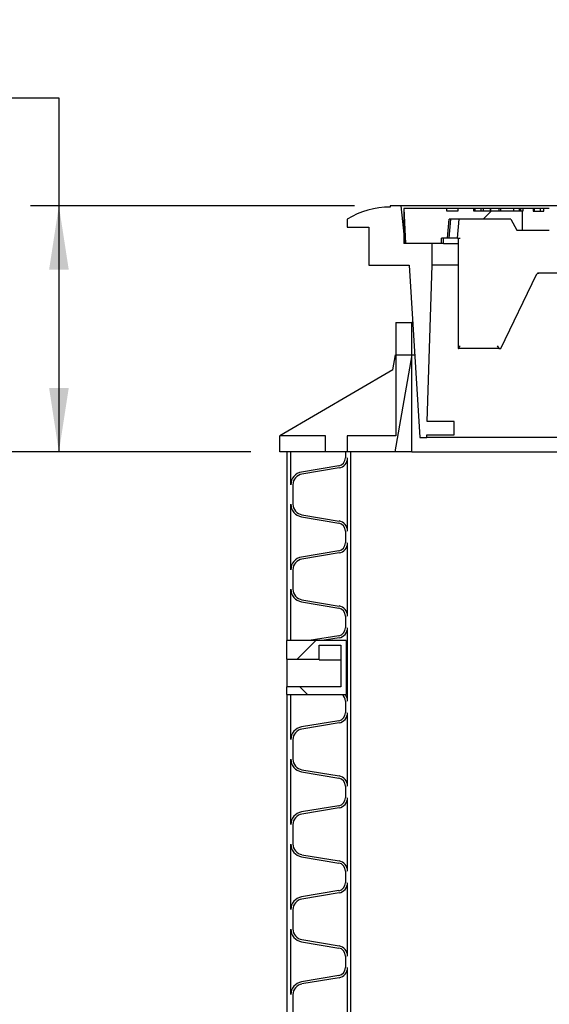
# Model space of a CAD drawing. Units: millimetres. Extents: x 336 to 8971, y 188 to 6411.
# Drawn here: x 1706 to 2330, y 2674 to 3833 of the extents above; entities that cross this region are included whole.
import ezdxf

# ---------------------------------------------------------------- set-up
doc = ezdxf.new("R2010")
doc.units = ezdxf.units.MM
doc.header["$LTSCALE"] = 33.3
doc.layers.add('FORMAT', color=7, linetype='Continuous')
doc.styles.add('SLDTEXTSTYLE0', font='TXT', dxfattribs={"width": 0.7})
doc.dimstyles.new('SLDDIMSTYLE0', dxfattribs={"dimtxt": 75.184, "dimasz": 75.184, "dimexe": 0, "dimexo": 0.0625, "dimgap": 18.796, "dimtad": 0, "dimtih": 1, "dimtoh": 1, "dimdec": 0, "dimrnd": 1e-09, "dimzin": 12, "dimdsep": 46, "dimtxsty": 'SLDTEXTSTYLE0', "dimsah": 1, "dimcen": 0.09, "dimadec": 0, "dimazin": 3, "dimtfac": 1, "dimtdec": 0, "dimtofl": 0, "dimtmove": 0, "dimatfit": 3, "dimfxl": 1, "dimfrac": 2, "dimtolj": 1, "dimtzin": 12, "dimarcsym": 0})

# ---------------------------------------------------------------- blocks, each defined once
blk = doc.blocks.new('_D')
at = {"layer": 'FORMAT', "color": 7, "transparency": 16777216}
for p, q in [((1978.8, 3324), (1150.1, 3324)), ((1183.4, 3324), (1183.4, 2378.1)), ((1183.4, 1322.5), (1183.4, 2268.4)), ((1951.6, 1322.5), (1150.1, 1322.5))]:
    blk.add_line(p, q, dxfattribs=at)
for points in [[(1183.4, 3324), (1171.8, 3248.8), (1195, 3248.8)], [(1183.4, 1322.5), (1195, 1397.7), (1171.8, 1397.7)]]:
    blk.add_solid(points, dxfattribs=at)
at = {"layer": 'FORMAT', "color": 7, "transparency": 16777216, "char_height": 70.48, "attachment_point": 1, "style": 'SLDTEXTSTYLE0'}
for s, insert in [('2000mm', (877.8, 2359.3)), ('STD*', (1275.5, 2359.3))]:
    blk.add_mtext(s, dxfattribs=dict(at, insert=insert))
blk = doc.blocks.new('_D_1')
at = {"layer": 'FORMAT', "color": 7, "transparency": 16777216}
for p, q in [((1686, 3741), (1752.6, 3741)), ((1752.6, 3741), (1752.6, 3614)), ((2100.8, 3614), (1719.3, 3614)), ((1752.6, 3614), (1752.6, 3324)), ((1970.6, 3324), (1719.3, 3324))]:
    blk.add_line(p, q, dxfattribs=at)
for points in [[(1752.6, 3614), (1741.1, 3538.8), (1764.2, 3538.8)], [(1752.6, 3324), (1764.2, 3399.2), (1741.1, 3399.2)]]:
    blk.add_solid(points, dxfattribs=at)
at = {"layer": 'FORMAT', "color": 7, "transparency": 16777216, "char_height": 70.48, "attachment_point": 1, "style": 'SLDTEXTSTYLE0'}
for s, insert in [('290mm', (1170.8, 3831.9)), ('STD', (1512.7, 3831.9)), ('CAST IRON', (1182.7, 3722.2))]:
    blk.add_mtext(s, dxfattribs=dict(at, insert=insert))

msp = doc.modelspace()

# ---------------------------------------------------------------- hatches: boundary and pattern name
at = {"linetype": 'Continuous', "lineweight": 18}
h = msp.add_hatch(dxfattribs=at)
h.set_pattern_fill('ANSI31', scale=33.3, style=0)
h.paths.add_polyline_path([(2298.7, 3607.7), (2241.5, 3607.7), (2241.5, 3610.8), (2222.5, 3610.8), (2222.5, 3607.7), (2209.8, 3607.7), (2209.8, 3610.8), (2159, 3610.8), (2159, 3569.6), (2203.4, 3569.6), (2203.4, 3575.9), (2210.3, 3575.9), (2212.3, 3598.1), (2285, 3598.1), (2292.3, 3585.4), (2298.7, 3585.4)], flags=0)
h = msp.add_hatch(dxfattribs=at)
h.set_pattern_fill('ANSI31', scale=33.3, style=0)
edge = h.paths.add_edge_path(flags=0)
edge.add_spline(control_points=[(2564.4, 3610.8), (2564.4, 3610.3), (2564.3, 3609.8), (2564.3, 3609.2), (2564.3, 3608.7), (2564.2, 3608.2), (2564.2, 3607.7)], knot_values=[0, 0, 0, 0, 0.001591, 0.001591, 0.001591, 0.003182, 0.003182, 0.003182, 0.003182], weights=[1, 1, 1, 1, 1, 1, 1], degree=3, periodic=0)
edge.add_line((2564.2, 3607.7), (2548.8, 3607.7))
edge.add_line((2548.8, 3607.7), (2548.7, 3610.8))
edge.add_line((2548.7, 3610.8), (2545.6, 3610.8))
edge.add_line((2545.6, 3610.8), (2545.5, 3607.7))
edge.add_line((2545.5, 3607.7), (2535.2, 3607.7))
edge.add_line((2535.2, 3607.7), (2535, 3610.8))
edge.add_line((2535, 3610.8), (2531.9, 3610.8))
edge.add_line((2531.9, 3610.8), (2531.8, 3607.7))
edge.add_line((2531.8, 3607.7), (2527.3, 3607.7))
edge.add_spline(control_points=[(2527.3, 3607.7), (2527.2, 3608), (2527.2, 3608.3), (2527.2, 3608.6), (2527.2, 3609), (2527.2, 3609.3), (2527.2, 3609.6), (2527.1, 3610), (2527.1, 3610.4), (2527.1, 3610.8)], knot_values=[0, 0, 0, 0, 0.000986, 0.000986, 0.000986, 0.001972, 0.001972, 0.001972, 0.003178, 0.003178, 0.003178, 0.003178], weights=[1, 1, 1, 1, 1, 1, 1, 1, 1, 1], degree=3, periodic=0)
edge.add_line((2527.1, 3610.8), (2523.2, 3610.8))
edge.add_spline(control_points=[(2523.2, 3610.8), (2523.2, 3610.3), (2523.2, 3609.8), (2523.2, 3609.2), (2523.1, 3608.7), (2523.1, 3608.2), (2523.1, 3607.7)], knot_values=[0, 0, 0, 0, 0.001589, 0.001589, 0.001589, 0.003178, 0.003178, 0.003178, 0.003178], weights=[1, 1, 1, 1, 1, 1, 1], degree=3, periodic=0)
edge.add_line((2523.1, 3607.7), (2508.7, 3607.7))
edge.add_line((2508.7, 3607.7), (2508.6, 3610.8))
edge.add_line((2508.6, 3610.8), (2505.4, 3610.8))
edge.add_line((2505.4, 3610.8), (2505.3, 3607.7))
edge.add_line((2505.3, 3607.7), (2489.6, 3607.7))
edge.add_line((2489.6, 3607.7), (2489.5, 3610.8))
edge.add_line((2489.5, 3610.8), (2486.4, 3610.8))
edge.add_line((2486.4, 3610.8), (2486.2, 3607.7))
edge.add_line((2486.2, 3607.7), (2478.6, 3607.7))
edge.add_spline(control_points=[(2478.6, 3607.7), (2478.6, 3608.1), (2478.6, 3608.5), (2478.6, 3608.9), (2478.6, 3609.2), (2478.5, 3609.6), (2478.5, 3609.9), (2478.5, 3610.2), (2478.5, 3610.5), (2478.5, 3610.8)], knot_values=[0, 0, 0, 0, 0.001271, 0.001271, 0.001271, 0.002224, 0.002224, 0.002224, 0.003177, 0.003177, 0.003177, 0.003177], weights=[1, 1, 1, 1, 1, 1, 1, 1, 1, 1], degree=3, periodic=0)
edge.add_line((2478.5, 3610.8), (2474.7, 3610.8))
edge.add_spline(control_points=[(2474.7, 3610.8), (2474.7, 3610.4), (2474.7, 3610), (2474.6, 3609.6), (2474.6, 3609.2), (2474.6, 3608.9), (2474.6, 3608.6), (2474.6, 3608.3), (2474.6, 3608), (2474.6, 3607.7)], knot_values=[0.000095, 0.000095, 0.000095, 0.000095, 0.001366, 0.001366, 0.001366, 0.002319, 0.002319, 0.002319, 0.003272, 0.003272, 0.003272, 0.003272], weights=[1, 1, 1, 1, 1, 1, 1, 1, 1, 1], degree=3, periodic=0)
edge.add_line((2474.6, 3607.7), (2459.8, 3607.7))
edge.add_spline(control_points=[(2459.8, 3607.7), (2459.8, 3608.1), (2459.7, 3608.6), (2459.7, 3609), (2459.7, 3609.3), (2459.7, 3609.7), (2459.7, 3610), (2459.7, 3610.3), (2459.7, 3610.5), (2459.7, 3610.8)], knot_values=[0, 0, 0, 0, 0.001366, 0.001366, 0.001366, 0.002319, 0.002319, 0.002319, 0.003177, 0.003177, 0.003177, 0.003177], weights=[1, 1, 1, 1, 1, 1, 1, 1, 1, 1], degree=3, periodic=0)
edge.add_line((2459.7, 3610.8), (2455.8, 3610.8))
edge.add_spline(control_points=[(2455.8, 3610.8), (2455.8, 3610.4), (2455.8, 3610), (2455.8, 3609.6), (2455.8, 3609.2), (2455.8, 3608.9), (2455.8, 3608.6), (2455.8, 3608.3), (2455.7, 3608), (2455.7, 3607.7)], knot_values=[0, 0, 0, 0, 0.001271, 0.001271, 0.001271, 0.002224, 0.002224, 0.002224, 0.003177, 0.003177, 0.003177, 0.003177], weights=[1, 1, 1, 1, 1, 1, 1, 1, 1, 1], degree=3, periodic=0)
edge.add_line((2455.7, 3607.7), (2448.1, 3607.7))
edge.add_line((2448.1, 3607.7), (2448, 3610.8))
edge.add_line((2448, 3610.8), (2446.9, 3610.8))
edge.add_line((2446.9, 3610.8), (2446.8, 3607.7))
edge.add_line((2446.8, 3607.7), (2441.6, 3607.7))
edge.add_line((2441.6, 3607.7), (2441.5, 3610.8))
edge.add_line((2441.5, 3610.8), (2437.4, 3610.8))
edge.add_line((2437.4, 3610.8), (2437.3, 3607.7))
edge.add_line((2437.3, 3607.7), (2431.9, 3607.7))
edge.add_line((2431.9, 3607.7), (2431.8, 3610.8))
edge.add_line((2431.8, 3610.8), (2430.7, 3610.8))
edge.add_line((2430.7, 3610.8), (2430.6, 3607.7))
edge.add_line((2430.6, 3607.7), (2413, 3607.7))
edge.add_line((2413, 3607.7), (2413, 3610.8))
edge.add_line((2413, 3610.8), (2374.9, 3610.8))
edge.add_line((2374.9, 3610.8), (2374.9, 3607.7))
edge.add_line((2374.9, 3607.7), (2362.2, 3607.7))
edge.add_line((2362.2, 3607.7), (2362.2, 3610.8))
edge.add_line((2362.2, 3610.8), (2330.4, 3610.8))
edge.add_line((2330.4, 3610.8), (2330.4, 3585.4))
edge.add_line((2330.4, 3585.4), (2336.8, 3585.4))
edge.add_line((2336.8, 3585.4), (2344.1, 3598.1))
edge.add_line((2344.1, 3598.1), (2419.3, 3598.1))
edge.add_line((2419.3, 3598.1), (2419.3, 3537.8))
edge.add_arc((2422.5, 3537.8), 3.17, 180, 270)
edge.add_line((2422.5, 3534.6), (2428.8, 3534.6))
edge.add_arc((2428.8, 3537.8), 3.17, 270, 360)
edge.add_line((2432, 3537.8), (2432, 3598.1))
edge.add_line((2432, 3598.1), (2660.6, 3598.1))
edge.add_line((2660.6, 3598.1), (2660.6, 3537.8))
edge.add_arc((2663.8, 3537.8), 3.17, 180, 270)
edge.add_line((2663.8, 3534.6), (2670.1, 3534.6))
edge.add_arc((2670.1, 3537.8), 3.17, 270, 360)
edge.add_line((2673.3, 3537.8), (2673.3, 3598.1))
edge.add_line((2673.3, 3598.1), (2748.5, 3598.1))
edge.add_line((2748.5, 3598.1), (2755.9, 3585.4))
edge.add_line((2755.9, 3585.4), (2762.2, 3585.4))
edge.add_line((2762.2, 3585.4), (2762.2, 3610.8))
edge.add_line((2762.2, 3610.8), (2730.5, 3610.8))
edge.add_line((2730.5, 3610.8), (2730.5, 3607.7))
edge.add_line((2730.5, 3607.7), (2717.8, 3607.7))
edge.add_line((2717.8, 3607.7), (2717.8, 3610.8))
edge.add_line((2717.8, 3610.8), (2679.7, 3610.8))
edge.add_line((2679.7, 3610.8), (2679.7, 3607.7))
edge.add_line((2679.7, 3607.7), (2663.7, 3607.7))
edge.add_line((2663.7, 3607.7), (2663.6, 3610.8))
edge.add_line((2663.6, 3610.8), (2660.5, 3610.8))
edge.add_line((2660.5, 3610.8), (2660.3, 3607.7))
edge.add_line((2660.3, 3607.7), (2650, 3607.7))
edge.add_line((2650, 3607.7), (2649.9, 3610.8))
edge.add_line((2649.9, 3610.8), (2648.8, 3610.8))
edge.add_line((2648.8, 3610.8), (2648.7, 3607.7))
edge.add_line((2648.7, 3607.7), (2643.5, 3607.7))
edge.add_line((2643.5, 3607.7), (2643.4, 3610.8))
edge.add_line((2643.4, 3610.8), (2639.3, 3610.8))
edge.add_line((2639.3, 3610.8), (2639.2, 3607.7))
edge.add_line((2639.2, 3607.7), (2633.9, 3607.7))
edge.add_line((2633.9, 3607.7), (2633.8, 3610.8))
edge.add_line((2633.8, 3610.8), (2632.6, 3610.8))
edge.add_line((2632.6, 3610.8), (2632.5, 3607.7))
edge.add_line((2632.5, 3607.7), (2621, 3607.7))
edge.add_spline(control_points=[(2621, 3607.7), (2620.9, 3608.2), (2620.9, 3608.7), (2620.9, 3609.2), (2620.9, 3609.8), (2620.9, 3610.3), (2620.8, 3610.8)], knot_values=[0, 0, 0, 0, 0.001589, 0.001589, 0.001589, 0.003178, 0.003178, 0.003178, 0.003178], weights=[1, 1, 1, 1, 1, 1, 1], degree=3, periodic=0)
edge.add_line((2620.8, 3610.8), (2613.6, 3610.8))
edge.add_spline(control_points=[(2613.6, 3610.8), (2613.5, 3610.3), (2613.5, 3609.8), (2613.5, 3609.2), (2613.5, 3608.7), (2613.4, 3608.2), (2613.4, 3607.7)], knot_values=[0, 0, 0, 0, 0.001589, 0.001589, 0.001589, 0.003178, 0.003178, 0.003178, 0.003178], weights=[1, 1, 1, 1, 1, 1, 1], degree=3, periodic=0)
edge.add_line((2613.4, 3607.7), (2603.1, 3607.7))
edge.add_spline(control_points=[(2603.1, 3607.7), (2603.1, 3608.1), (2603.1, 3608.5), (2603.1, 3608.9), (2603.1, 3609.2), (2603, 3609.6), (2603, 3609.9), (2603, 3610.2), (2603, 3610.5), (2603, 3610.8)], knot_values=[0, 0, 0, 0, 0.001271, 0.001271, 0.001271, 0.002224, 0.002224, 0.002224, 0.003177, 0.003177, 0.003177, 0.003177], weights=[1, 1, 1, 1, 1, 1, 1, 1, 1, 1], degree=3, periodic=0)
edge.add_line((2603, 3610.8), (2599.2, 3610.8))
edge.add_spline(control_points=[(2599.2, 3610.8), (2599.2, 3610.4), (2599.2, 3610), (2599.2, 3609.6), (2599.1, 3609.2), (2599.1, 3608.9), (2599.1, 3608.6), (2599.1, 3608.3), (2599.1, 3608), (2599.1, 3607.7)], knot_values=[0.000095, 0.000095, 0.000095, 0.000095, 0.001366, 0.001366, 0.001366, 0.002319, 0.002319, 0.002319, 0.003272, 0.003272, 0.003272, 0.003272], weights=[1, 1, 1, 1, 1, 1, 1, 1, 1, 1], degree=3, periodic=0)
edge.add_line((2599.1, 3607.7), (2574.6, 3607.7))
edge.add_line((2574.6, 3607.7), (2574.5, 3610.8))
edge.add_line((2574.5, 3610.8), (2571.4, 3610.8))
edge.add_line((2571.4, 3610.8), (2571.3, 3607.7))
edge.add_line((2571.3, 3607.7), (2568, 3607.7))
edge.add_spline(control_points=[(2568, 3607.7), (2568, 3608.2), (2567.9, 3608.7), (2567.9, 3609.3), (2567.8, 3609.8), (2567.8, 3610.3), (2567.8, 3610.8)], knot_values=[0, 0, 0, 0, 0.00164, 0.00164, 0.00164, 0.003184, 0.003184, 0.003184, 0.003184], weights=[1, 1, 1, 1, 1, 1, 1], degree=3, periodic=0)
edge.add_line((2567.8, 3610.8), (2564.4, 3610.8))
h = msp.add_hatch(dxfattribs=at)
h.set_pattern_fill('ANSI37', scale=33.3, style=0)
h.paths.add_polyline_path([(2021.1, 3080.1), (2059.2, 3080.1), (2059.2, 3096.3), (2084.6, 3096.3), (2084.6, 3047.5), (2021.1, 3047.5), (2021.1, 3038.3), (2091, 3038.3), (2091, 3101.8), (2021.1, 3101.8)], flags=0)

# ---------------------------------------------------------------- linework, layer by layer
at = {"color": 7, "linetype": 'Continuous', "lineweight": 25}
for p, q in [((2143.1, 3612.4), (2141.9, 3612.4)), ((2143.1, 3614), (2143.1, 3612.4)), ((2155.8, 3614), (2143.1, 3614)), ((2160.6, 3569.6), (2155.8, 3614)), ((2936.8, 3614), (2155.8, 3614)), ((2159, 3610.8), (2161.1, 3569.6)), ((2209.8, 3610.8), (2159, 3610.8)), ((2159, 3610.8), (2159, 3569.6)), ((2209.8, 3607.7), (2209.8, 3610.8)), ((2222.5, 3610.8), (2209.8, 3610.8)), ((2222.5, 3607.7), (2209.8, 3607.7)), ((2222.5, 3610.8), (2222.5, 3607.7)), ((2241.5, 3610.8), (2222.5, 3610.8)), ((2241.5, 3607.7), (2241.5, 3610.8)), ((2242.1, 3610.8), (2241.5, 3610.8)), ((2298.7, 3607.7), (2241.5, 3607.7)), ((2242.1, 3610.8), (2242.1, 3607.7)), ((2243.2, 3610.8), (2242.1, 3610.8)), ((2243.2, 3607.7), (2243.2, 3610.8)), ((2249.6, 3610.8), (2243.2, 3610.8)), ((2249.6, 3610.8), (2249.6, 3607.7)), ((2252.9, 3610.8), (2249.6, 3610.8)), ((2252.9, 3607.7), (2252.9, 3610.8)), ((2260.6, 3610.8), (2252.9, 3610.8)), ((2260.6, 3610.8), (2260.6, 3607.7)), ((2261.4, 3610.8), (2260.6, 3610.8)), ((2261.4, 3607.7), (2261.4, 3610.8)), ((2271, 3610.8), (2261.4, 3610.8)), ((2271, 3610.8), (2271, 3607.7)), ((2273.3, 3610.8), (2271, 3610.8)), ((2273.3, 3607.7), (2273.3, 3610.8)), ((2288.2, 3610.8), (2273.3, 3610.8)), ((2288.2, 3610.8), (2288.2, 3607.7)), ((2294.9, 3610.8), (2288.2, 3610.8)), ((2294.9, 3610.8), (2294.9, 3607.7)), ((2295.3, 3610.8), (2294.9, 3610.8)), ((2295.3, 3610.8), (2295.3, 3607.7)), ((2296.2, 3610.8), (2295.3, 3610.8)), ((2296.2, 3610.8), (2296.2, 3607.7)), ((2296.5, 3610.8), (2296.2, 3610.8)), ((2296.5, 3610.8), (2296.5, 3607.7)), ((2298.7, 3585.4), (2298.7, 3607.7)), ((2298.7, 3607.7), (2299.2, 3607.7)), ((2299.2, 3610.8), (2299.2, 3607.7)), ((2311.4, 3610.8), (2299.2, 3610.8)), ((2311.4, 3610.8), (2311.4, 3607.7)), ((2311.9, 3610.8), (2311.4, 3610.8)), ((2311.4, 3607.7), (2324.1, 3607.7)), ((2311.9, 3610.8), (2311.9, 3607.7)), ((2312.3, 3610.8), (2311.9, 3610.8)), ((2312.5, 3610.8), (2312.3, 3610.8)), ((2312.3, 3610.8), (2312.3, 3607.7)), ((2312.5, 3610.8), (2312.5, 3607.7)), ((2319.5, 3610.8), (2312.5, 3610.8)), ((2319.5, 3610.8), (2319.5, 3607.7)), ((2324.1, 3610.8), (2319.5, 3610.8)), ((2324.1, 3607.7), (2324.1, 3610.8)), ((2330.4, 3610.8), (2324.1, 3610.8)), ((2092.3, 3598.1), (2092.3, 3588.6)), ((2210.3, 3575.9), (2212.3, 3598.1)), ((2285, 3598.1), (2212.3, 3598.1)), ((2212.5, 3575.9), (2214.4, 3598.1)), ((2285, 3598.1), (2214.4, 3598.1)), ((2222.3, 3575.9), (2224.2, 3598.1)), ((2285, 3598.1), (2292.3, 3585.4)), ((2092.3, 3588.6), (2117.7, 3588.6)), ((2117.7, 3588.6), (2117.7, 3544.2)), ((2117.7, 3588.6), (2117.7, 3588.6)), ((2292.3, 3585.4), (2298.7, 3585.4)), ((2298.7, 3585.4), (2330.4, 3585.4)), ((2210.3, 3575.9), (2203.4, 3575.9)), ((2203.4, 3569.6), (2203.4, 3575.9)), ((2205.6, 3569.6), (2205.6, 3575.9)), ((2212.5, 3575.9), (2205.6, 3575.9)), ((2222.3, 3575.9), (2212.5, 3575.9)), ((2222.3, 3575.9), (2225.5, 3575.9)), ((2223.1, 3575.9), (2223.1, 3445.8)), ((2203.4, 3569.6), (2159, 3569.6)), ((2192.3, 3569.6), (2160.6, 3569.6)), ((2205.6, 3569.6), (2161.1, 3569.6)), ((2192.3, 3544.2), (2192.3, 3569.6)), ((2205.6, 3569.6), (2223.1, 3569.6)), ((2117.7, 3544.2), (2165.3, 3544.2)), ((2165.3, 3544.2), (2178, 3341)), ((2186.5, 3360), (2192.3, 3544.2)), ((2223.1, 3544.2), (2192.3, 3544.2)), ((2273.4, 3445.8), (2315.4, 3532.9)), ((2401.5, 3534.6), (2316.4, 3534.6)), ((2149.4, 3476.4), (2149.4, 3343.1)), ((2149.4, 3476.4), (2168.5, 3476.4)), ((2168.5, 3324), (2168.5, 3476.4)), ((2169.5, 3476.4), (2168.5, 3476.4)), ((2271.6, 3445.7), (2223.2, 3445.7)), ((2223.2, 3445.7), (2223.2, 3445.7)), ((2271.6, 3445.7), (2273.2, 3445.7)), ((2146.1, 3420.9), (2149.1, 3438.3)), ((2168.5, 3438.3), (2148.3, 3324)), ((2149.1, 3438.3), (2168.5, 3438.3)), ((2168.5, 3438.3), (2171.9, 3438.3)), ((2146.1, 3420.9), (2012.9, 3343.1)), ((2218.3, 3360), (2186.5, 3360)), ((2218.3, 3344.1), (2218.3, 3360)), ((2066.9, 3343.1), (2012.9, 3343.1)), ((2012.9, 3324), (2012.9, 3343.1)), ((2066.9, 3324), (2066.9, 3343.1)), ((2092.3, 3343.1), (2092.3, 3324)), ((2149.4, 3343.1), (2092.3, 3343.1)), ((2178, 3341), (2186, 3341)), ((2186, 3341), (2186.1, 3344.1)), ((2906.7, 3341), (2186, 3341)), ((2186.1, 3344.1), (2218.3, 3344.1)), ((2066.9, 3324), (2012.9, 3324)), ((2148.3, 3324), (2012.9, 3324)), ((2021.1, 3324), (2021.1, 3101.8)), ((2025.9, 3324), (2021.1, 3324)), ((2025.9, 3285.4), (2025.9, 3324)), ((2090.3, 3324), (2090.3, 3317.1)), ((2096.4, 3324), (2090.3, 3324)), ((2168.5, 3324), (2092.3, 3324)), ((2092.8, 3230.8), (2092.8, 3317.1)), ((2096.4, 2081.2), (2096.4, 3324)), ((2168.5, 3324), (2924.1, 3324)), ((2082.3, 3307.7), (2038.6, 3300.4)), ((2082.7, 3305.2), (2039, 3297.9)), ((2028.4, 3285.4), (2028.4, 3262.6)), ((2025.9, 3185.3), (2025.9, 3262.6)), ((2038.6, 3247.5), (2082.3, 3240.2)), ((2039, 3250), (2082.7, 3242.7)), ((2090.3, 3230.8), (2090.3, 3217)), ((2092.8, 3130.7), (2092.8, 3217)), ((2082.3, 3207.7), (2038.6, 3200.3)), ((2082.7, 3205.1), (2039, 3197.8)), ((2028.4, 3185.3), (2028.4, 3162.5)), ((2025.9, 3101.8), (2025.9, 3162.5)), ((2038.6, 3147.4), (2082.3, 3140.1)), ((2039, 3150), (2082.7, 3142.6)), ((2090.3, 3130.7), (2090.3, 3117)), ((2092.8, 3030.7), (2092.8, 3117)), ((2021.1, 3080.1), (2021.1, 3101.8)), ((2091, 3101.8), (2021.1, 3101.8)), ((2025.9, 3101.8), (2021.1, 3101.8)), ((2082.3, 3107.6), (2047.5, 3101.8)), ((2062.9, 3101.8), (2047.5, 3101.8)), ((2059.2, 3096.3), (2084.6, 3096.3)), ((2059.2, 3080.1), (2059.2, 3096.3)), ((2082.7, 3105.1), (2062.9, 3101.8)), ((2084.6, 3096.3), (2084.6, 3047.5)), ((2091, 3101.8), (2091, 3038.3)), ((2021.1, 3080.1), (2059.2, 3080.1)), ((2021.1, 3080.1), (2021.1, 3047.5)), ((2059.2, 3079.3), (2059.2, 3080.1)), ((2059.2, 3079.3), (2084.6, 3079.3)), ((2021.1, 3038.3), (2021.1, 3047.5)), ((2084.6, 3047.5), (2021.1, 3047.5)), ((2021.1, 3038.3), (2091, 3038.3)), ((2021.1, 3038.3), (2021.1, 2081.2)), ((2021.1, 3038.3), (2025.9, 3038.3)), ((2025.9, 2985.2), (2025.9, 3038.3)), ((2086.5, 3038.3), (2090.1, 3038.3)), ((2090.3, 3030.7), (2090.3, 3016.9)), ((2092.8, 2930.6), (2092.8, 3016.9)), ((2082.3, 3007.5), (2038.6, 3000.2)), ((2082.7, 3005), (2039, 2997.7)), ((2028.4, 2985.2), (2028.4, 2962.3)), ((2025.9, 2885.1), (2025.9, 2962.3)), ((2038.6, 2947.3), (2082.3, 2940)), ((2039, 2949.8), (2082.7, 2942.5)), ((2090.3, 2930.6), (2090.3, 2916.8)), ((2092.8, 2830.5), (2092.8, 2916.8)), ((2082.3, 2907.4), (2038.6, 2900.1)), ((2082.7, 2904.9), (2039, 2897.6)), ((2028.4, 2885.1), (2028.4, 2862.3)), ((2025.9, 2785), (2025.9, 2862.3)), ((2038.6, 2847.2), (2082.3, 2839.9)), ((2039, 2849.7), (2082.7, 2842.4)), ((2090.3, 2830.5), (2090.3, 2816.7)), ((2082.3, 2807.4), (2038.6, 2800)), ((2092.8, 2730.4), (2092.8, 2816.7)), ((2082.7, 2804.8), (2039, 2797.5)), ((2028.4, 2785), (2028.4, 2762.2)), ((2025.9, 2684.9), (2025.9, 2762.2)), ((2039, 2749.7), (2082.7, 2742.3)), ((2038.6, 2747.1), (2082.3, 2739.8)), ((2090.3, 2730.4), (2090.3, 2716.7)), ((2092.8, 2630.4), (2092.8, 2716.7)), ((2082.3, 2707.3), (2038.6, 2700)), ((2082.7, 2704.8), (2039, 2697.5)), ((2028.4, 2684.9), (2028.4, 2662.1))]:
    msp.add_line(p, q, dxfattribs=at)
for centre, radius, start, end in [((2141.9, 3519), 93.4, 89.2958, 122.1214), ((2131, 3576.6), 18, 137.0082, 137.9416), ((2130.4, 3575.9), 18, 134.0188, 135), ((2080.7, 3317.1), 9.53, 279.5, 0), ((2080.7, 3317.1), 12.1, 279.5, 0), ((2041.1, 3285.4), 15.2, 99.5, 180), ((2041.1, 3285.4), 12.7, 99.5, 180), ((2041.1, 3262.6), 15.2, 180, 260.5), ((2041.1, 3262.6), 12.7, 180, 260.5), ((2080.7, 3230.8), 9.53, 0, 80.5), ((2080.7, 3230.8), 12.1, 0, 80.5), ((2080.7, 3217), 9.53, 279.5, 360), ((2080.7, 3217), 12.1, 279.5, 0), ((2041.1, 3185.3), 15.2, 99.5, 180), ((2041.1, 3185.3), 12.7, 99.5, 180), ((2041.1, 3162.5), 15.2, 180, 260.5), ((2041.1, 3162.5), 12.7, 180, 260.5), ((2080.7, 3130.7), 12.1, 0, 80.5), ((2080.7, 3130.7), 9.53, 0, 80.5), ((2080.7, 3117), 9.53, 279.5, 0), ((2080.7, 3117), 12.1, 279.5, 0), ((2080.7, 3030.7), 9.53, 0, 52.8762), ((2080.7, 3030.7), 12.1, 0, 39.0113), ((2080.7, 3016.9), 9.53, 279.5, 0), ((2080.7, 3016.9), 12.1, 279.5, 0), ((2041.1, 2985.2), 15.2, 99.5, 180), ((2041.1, 2985.2), 12.7, 99.5, 180), ((2041.1, 2962.3), 15.2, 180, 260.5), ((2041.1, 2962.3), 12.7, 180, 260.5), ((2080.7, 2930.6), 9.53, 0, 80.5), ((2080.7, 2930.6), 12.1, 0, 80.5), ((2080.7, 2916.8), 9.53, 279.5, 0), ((2080.7, 2916.8), 12.1, 279.5, 0), ((2041.1, 2885.1), 15.2, 99.5, 180), ((2041.1, 2885.1), 12.7, 99.5, 180), ((2041.1, 2862.3), 15.2, 180, 260.5), ((2041.1, 2862.3), 12.7, 180, 260.5), ((2080.7, 2830.5), 12.1, 0, 80.5), ((2080.7, 2830.5), 9.53, 0, 80.5), ((2080.7, 2816.7), 9.53, 279.5, 0), ((2080.7, 2816.7), 12.1, 279.5, 0), ((2041.1, 2785), 15.2, 99.5, 180), ((2041.1, 2785), 12.7, 99.5, 180), ((2041.1, 2762.2), 15.2, 180, 260.5), ((2041.1, 2762.2), 12.7, 180, 260.5), ((2080.7, 2730.4), 9.53, 0, 80.5), ((2080.7, 2730.4), 12.1, 0, 80.5), ((2080.7, 2716.7), 9.53, 279.5, 0), ((2080.7, 2716.7), 12.1, 279.5, 0), ((2041.1, 2684.9), 15.2, 99.5, 180), ((2041.1, 2684.9), 12.7, 99.5, 180)]:
    msp.add_arc(centre, radius, start, end, dxfattribs=at)
for centre, major_axis, ratio, start_param, end_param in [((2226.3, 3448.9), (3.15, 3.15), 0.131652, 1.701696, 3.262884), ((2269.7, 3448.9), (-1.98, 3.15), 0.188282, 1.453184, 3.02398), ((2271.3, 3448.9), (-1.98, 3.15), 0.188282, 3.02398, 3.259205)]:
    msp.add_ellipse(centre, major_axis=major_axis, ratio=ratio, start_param=start_param, end_param=end_param, dxfattribs=at)
for points, knots in [([(2299.2, 3610.8), (2298.5, 3610.8), (2297.8, 3610.8), (2296.9, 3610.8), (2296.7, 3610.8)], [0, 0, 0, 0, 0.818984, 1, 1, 1, 1]), ([(2298.8, 3610.8), (2298.6, 3610.8), (2298.3, 3610.8), (2297.6, 3610.8), (2297, 3610.8), (2296.8, 3610.8), (2296.7, 3610.8)], [0, 0, 0, 0, 0.288539, 0.570302, 0.851541, 1, 1, 1, 1]), ([(2315.4, 3532.9), (2315.5, 3533), (2315.7, 3533.4), (2316.2, 3534), (2317, 3534.5), (2317.6, 3534.6), (2318, 3534.6), (2318, 3534.6)], [0, 0, 0, 0, 0.1054887, 0.3781912, 0.655672, 0.9345686, 1, 1, 1, 1])]:
    msp.add_open_spline(points, degree=3, knots=knots, dxfattribs=at)

# ---------------------------------------------------------------- dimensions: what is measured, and where the dimension line sits
at = {"layer": 'FORMAT', "color": 7}
for base, p1, p2, text, picture, middle in [((1752.6, 3324), (2143.1, 3614), (2012.9, 3324), '<> STD\\PCAST IRON', '_D_1', (1752.6, 3741)), ((1183.3988, 1322.4883), (2021.1053, 3324.0083), (1993.8638, 1322.4883), '<> STD*', '_D', (1183.3988, 2323.2483))]:
    dim = msp.add_linear_dim(base=base, p1=p1, p2=p2, angle=90, text=text, dimstyle='SLDDIMSTYLE0', dxfattribs=at)
    dim.commit()
    dim.dimension.update_dxf_attribs({"geometry": picture, "text_midpoint": middle, "dimtype": 160})

doc.saveas('drawing.dxf')
